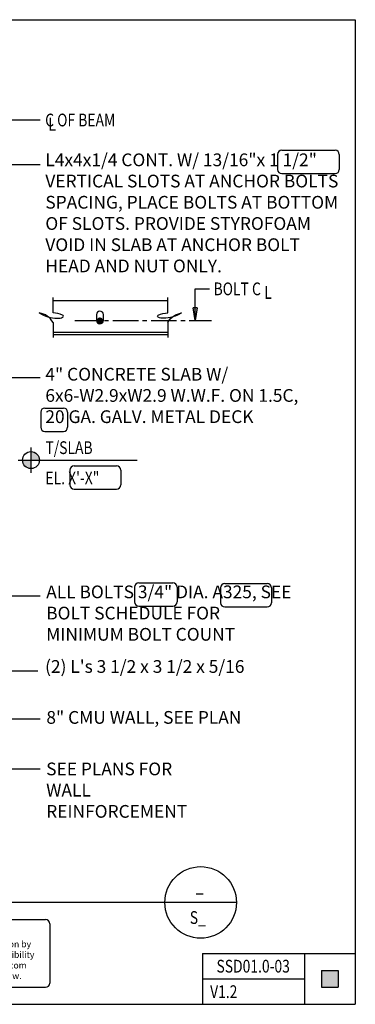
# Model space of a CAD drawing. Units: inches. Extents: x 0 to 116, y 0 to 116.
# Drawn here: x 76 to 116, y 0 to 116 of the extents above; entities that cross this region are included whole.
import ezdxf
from ezdxf.enums import TextEntityAlignment as Align

# ---------------------------------------------------------------- set-up
doc = ezdxf.new("R2010")
doc.units = ezdxf.units.IN
doc.header["$LTSCALE"] = 4
doc.header["$MEASUREMENT"] = 0
doc.linetypes.add('CENTER2', pattern=[1.125, 0.75, -0.125, 0.125, -0.125])
for name, color, linetype in [('Current Status', 3, 'Continuous'), ('Detail Frame', 8, 'Continuous'), ('Disclaimer Box', 8, 'Continuous'), ('Library Detail No.', 8, 'Continuous'), ('Review Text Box', 7, 'Continuous'), ('S-ARROW HEAD', 6, 'Continuous'), ('S-BOLTS', 30, 'Continuous'), ('S-CENTERLINE', 8, 'CENTER2'), ('S-DIMS', 7, 'Continuous'), ('S-LEADER', 7, 'Continuous'), ('S-MISC', 2, 'Continuous'), ('S-SECT STEEL', 22, 'Continuous'), ('S-TEXT', 6, 'Continuous'), ('S-TITLE BAR', 1, 'Continuous')]:
    doc.layers.add(name, color=color, linetype=linetype)
doc.styles.add('SIMPLEX', font='simplex.shx', dxfattribs={"width": 0.8})

# ---------------------------------------------------------------- blocks, each defined once
blk = doc.blocks.new('TARGET')
at = {"layer": 'S-MISC'}
h = blk.add_hatch(color=256, dxfattribs=at)
h.paths.add_polyline_path([(0, 0.0625), (0, 0), (0.0625, 0, 0.414214)])
h.paths.add_polyline_path([(0, 0), (-0.0625, 0, 0.414214), (0, -0.0625)])
for p, q in [((0, 0.0938), (0, -0.0938)), ((-0.0938, 0), (0.0938, 0))]:
    blk.add_line(p, q, dxfattribs=at)
blk.add_circle((0, 0), 0.0625, dxfattribs=at)
blk = doc.blocks.new('axarrow')
at = {"layer": 'S-ARROW HEAD'}
blk.add_hatch(color=256, dxfattribs=at).paths.add_polyline_path([(-0.09375, 0.015), (-0.09375, -0.015), (0, 0)])
for p, q in [((-0.09375, 0.015), (-0.09375, -0.015)), ((-0.09375, 0.015), (0, 0)), ((0, 0), (-0.09375, -0.015))]:
    blk.add_line(p, q, dxfattribs=at)

msp = doc.modelspace()

# ---------------------------------------------------------------- hatches: boundary and pattern name
at = {"layer": 'Current Status'}
msp.add_hatch(color=256, dxfattribs=at).paths.add_polyline_path([(114, 4), (112, 4), (112, 2), (114, 2)])
at = {"layer": 'S-BOLTS'}
msp.add_hatch(color=256, dxfattribs=at).paths.add_polyline_path([(86.28, 80.55, 1), (85.53, 80.55, 1)])

# ---------------------------------------------------------------- linework, layer by layer
at = {"layer": 'Current Status'}
for p, q in [((112, 4), (112, 2)), ((112, 4), (114, 4)), ((114, 4), (114, 2)), ((112, 2), (114, 2))]:
    msp.add_line(p, q, dxfattribs=at)
at = {"layer": 'Detail Frame'}
for p, q in [((0, 116), (116, 116)), ((116, 116), (116, 0)), ((0, 0), (116, 0))]:
    msp.add_line(p, q, dxfattribs=at)
at = {"layer": 'Disclaimer Box'}
for p, q in [((36.5, 10), (79.5, 10)), ((80, 9.5), (80, 2.5)), ((36.5, 2), (79.5, 2))]:
    msp.add_line(p, q, dxfattribs=at)
for centre, start, end in [((79.5, 9.5), 360, 90), ((79.5, 2.5), 270, 360)]:
    msp.add_arc(centre, 0.5, start, end, dxfattribs=at)
at = {"layer": 'Library Detail No.'}
for p, q in [((98, 6), (116, 6)), ((98, 6), (98, 0)), ((110, 6), (110, 0)), ((98, 3), (110, 3))]:
    msp.add_line(p, q, dxfattribs=at)
at = {"layer": 'Review Text Box'}
for p, q in [((106.83, 100.11), (106.83, 98.36)), ((107.33, 100.61), (113.61, 100.61)), ((114.11, 100.11), (114.11, 98.36)), ((107.33, 97.86), (113.61, 97.86)), ((78.93, 69.75), (78.93, 68)), ((79.43, 70.25), (81.61, 70.25)), ((82.11, 69.75), (82.11, 68)), ((79.43, 67.5), (81.61, 67.5)), ((82.36, 62.94), (82.36, 61.19)), ((82.86, 63.44), (87.86, 63.44)), ((88.36, 62.94), (88.36, 61.19)), ((82.86, 60.69), (87.86, 60.69)), ((89.98, 49.15), (89.98, 47.4)), ((90.48, 49.65), (94.52, 49.65)), ((95.02, 49.15), (95.02, 47.4)), ((100.11, 49.06), (100.11, 47.31)), ((100.61, 49.56), (105.61, 49.56)), ((106.11, 49.06), (106.11, 47.31)), ((90.48, 46.9), (94.52, 46.9)), ((100.61, 46.81), (105.61, 46.81))]:
    msp.add_line(p, q, dxfattribs=at)
for centre, start, end in [((107.33, 100.11), 90, 180), ((113.61, 100.11), 360, 90), ((107.33, 98.36), 180, 270), ((113.61, 98.36), 270, 360), ((79.43, 69.75), 90, 180), ((81.61, 69.75), 360, 90), ((79.43, 68), 180, 270), ((81.61, 68), 270, 360), ((82.86, 62.94), 90, 180), ((87.86, 62.94), 360, 90), ((82.86, 61.19), 180, 270), ((87.86, 61.19), 270, 360), ((90.48, 49.15), 90, 180), ((94.52, 49.15), 360, 90), ((100.61, 49.06), 90, 180), ((105.61, 49.06), 360, 90), ((90.48, 47.4), 180, 270), ((94.52, 47.4), 270, 360), ((100.61, 47.31), 180, 270), ((105.61, 47.31), 270, 360)]:
    msp.add_arc(centre, 0.5, start, end, dxfattribs=at)
at = {"layer": 'S-CENTERLINE'}
msp.add_line((82.94, 80.55), (99.06, 80.55), dxfattribs=at)
at = {"layer": 'S-DIMS'}
msp.add_line((76.61, 64.11), (90.29, 64.11), dxfattribs=at)
at = {"layer": 'S-LEADER'}
for p, q in [((48.63, 104.21), (78.89, 104.21)), ((62.63, 98.93), (78.89, 98.93)), ((97.14, 80.55), (97.14, 84.29)), ((97.14, 84.29), (98.83, 84.29)), ((69.54, 73.84), (78.89, 73.84)), ((52.17, 39.29), (78.61, 39.29))]:
    msp.add_line(p, q, dxfattribs=at)
for points in [[(56.68, 57.11), (56.68, 48.13), (78.89, 48.13)], [(44.96, 33.62), (78.89, 33.62)], [(41.3, 27.73), (78.89, 27.73)]]:
    msp.add_lwpolyline(points, dxfattribs=at)
at = {"layer": 'S-SECT STEEL'}
for p, q in [((80.39, 81.45), (80.39, 83.26)), ((80.39, 82.92), (93.91, 82.92)), ((93.91, 81.45), (93.91, 83.26)), ((85.5, 81.26), (85.5, 80.58)), ((86.31, 81.26), (86.31, 80.58)), ((80.39, 80.32), (80.39, 78.54)), ((93.91, 80.32), (93.91, 78.54)), ((80.39, 79.17), (93.91, 79.17)), ((80.39, 78.92), (93.91, 78.92))]:
    msp.add_line(p, q, dxfattribs=at)
for points in [[(80.39, 80.32, 0.236068), (78.77, 81.45, 0.142857), (80.89, 80.82, 0.100159), (81.52, 80.95, 0.665038), (81.52, 81.2, 0.089427), (80.39, 81.45, 0.089427)], [(93.91, 80.32, -0.236068), (95.53, 81.45, -0.142857), (93.41, 80.82, -0.100159), (92.78, 80.95, -0.665038), (92.78, 81.2, -0.089427), (93.91, 81.45, -0.089427)]]:
    msp.add_lwpolyline(points, format="xyb", dxfattribs=at)
for centre, start, end in [((85.91, 81.26), 360, 180), ((85.91, 80.58), 180, 360)]:
    msp.add_arc(centre, 0.406, start, end, dxfattribs=at)
at = {"layer": 'S-TITLE BAR'}
msp.add_line((102, 12), (14, 12), dxfattribs=at)
msp.add_circle((97.78, 12), 4.22, dxfattribs=at)

# ---------------------------------------------------------------- block references
at = {"layer": 'S-ARROW HEAD', "xscale": 16, "yscale": 16, "zscale": 16, "rotation": 270}
msp.add_blockref('axarrow', (97.14, 80.55), dxfattribs=at)
at = {"layer": 'S-MISC', "xscale": 16, "yscale": 16, "zscale": 16}
msp.add_blockref('TARGET', (77.79, 64.11), dxfattribs=at)

# ---------------------------------------------------------------- texts
at = {"layer": 'Disclaimer Box', "insert": (37.28, 7.47), "char_height": 0.75, "width": 41.7253, "attachment_point": 1, "style": 'SIMPLEX'}
msp.add_mtext('This detail must not be used without the final and complete review and evaluation by the design professional. The design professional assumes total and final responsibility for this detail as explained in Responsibilities and Legal Notices in the axiomcpl.com website. Please remove the review text boxes and this disclaimer note after review.', dxfattribs=at)
at = {"layer": 'Library Detail No.', "style": 'SIMPLEX', "width": 0.8}
for s, p in [('SSD01.0-03', (103.97, 3.74)), ('V1.2', (100.5, 0.74))]:
    msp.add_text(s, height=1.5, dxfattribs=at).set_placement(p, align=Align.CENTER)
at = {"layer": 'S-TEXT', "style": 'SIMPLEX', "width": 0.8}
for s, p in [('C OF BEAM', (79.46, 103.43)), ('L', (79.84, 102.94)), ('BOLT C', (99.3, 83.54)), ('L', (105.27, 83.11)), ('T/SLAB', (79.49, 64.83)), ('EL. X\'-X"', (79.49, 61.27)), ('_', (97.22, 13.22)), ('S_', (96.5, 9.47))]:
    msp.add_text(s, height=1.5, dxfattribs=at).set_placement(p)
at = {"layer": 'S-TEXT', "char_height": 1.5, "attachment_point": 1, "style": 'SIMPLEX'}
for s, insert, width in [('L4x4x1/4 CONT. W/ 13/16"x 1 1/2" VERTICAL SLOTS AT ANCHOR BOLTS SPACING, PLACE BOLTS AT BOTTOM OF SLOTS. PROVIDE STYROFOAM VOID IN SLAB AT ANCHOR BOLT HEAD AND NUT ONLY.', (79.48, 100.24), 35.0625), ('4" CONCRETE SLAB W/ 6x6-W2.9xW2.9 W.W.F. ON 1.5C, 20 GA. GALV. METAL DECK', (79.48, 74.98), 29.878), ('ALL BOLTS 3/4" DIA. A325, SEE BOLT SCHEDULE FOR MINIMUM BOLT COUNT', (79.58, 49.34), 28.9279), ("(2) L's 3 1/2 x 3 1/2 x 5/16", (79.45, 40.55), 29.2812), ('8" CMU WALL, SEE PLAN', (79.6, 34.55), 25.0625), ('SEE PLANS FOR WALL REINFORCEMENT', (79.58, 28.48), 20.0205)]:
    msp.add_mtext(s, dxfattribs=dict(at, insert=insert, width=width))

doc.saveas('drawing.dxf')
